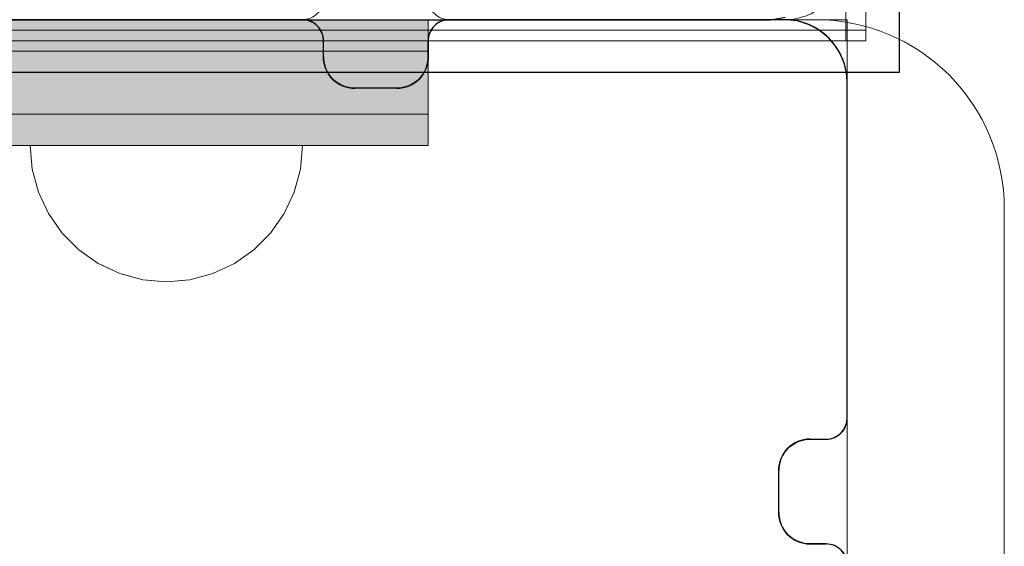
# Model space of a CAD drawing. Units: millimetres. Extents: x 51144 to 62894, y -18067 to -252.
# Drawn here: x 58414 to 58508, y -8579 to -8528 of the extents above; entities that cross this region are included whole.
import ezdxf

# ---------------------------------------------------------------- set-up
doc = ezdxf.new("R2010")
doc.units = ezdxf.units.MM
doc.header["$MEASUREMENT"] = 0
doc.set_wipeout_variables(frame=1)
doc.linetypes.add('Hidden Line', pattern=[39.122222, 28.222222, -10.9])
doc.linetypes.add('Wipeout_Contour', pattern=[1000, 0, -1000])
for name, color, linetype, lineweight in [('0_Pen_No__1', 7, 'Continuous', 30), ('0_Pen_No__122', 2, 'Continuous', 5), ('A-NPLT_Pen_No__1', 7, 'Continuous', 30), ('Exterior walls_Pen_No__1', 7, 'Continuous', 30)]:
    doc.layers.add(name, color=color, linetype=linetype, lineweight=lineweight)
for name, color, linetype, lineweight, true_color in [('0_Pen_No__2', 7, 'Continuous', 5, 0x747474), ('0_Pen_No__4', 7, 'Continuous', 5, 0x783c00), ('A-FLOR_Pen_No__2', 7, 'Continuous', 5, 0x747474), ('Dimensioning_Pen_No__2', 7, 'Continuous', 5, 0x747474)]:
    doc.layers.add(name, color=color, linetype=linetype, lineweight=lineweight, true_color=true_color)
doc.layers.add('A-FLOR', color=7, linetype='Continuous')
doc.layers.add('Exterior walls', color=7, linetype='Continuous')

# ---------------------------------------------------------------- blocks, each defined once
blk = doc.blocks.new('Slab_7', base_point=(58453.231, -8442.01))
at = {"layer": 'A-FLOR_Pen_No__2', "linetype": 'Continuous', "flags": 128}
blk.add_lwpolyline([(58453.231, -8442.01, -0.414214), (58450.231, -8445.01), (58446.231, -8445.01, -0.414214), (58443.231, -8442.01), (58443.231, -8440.475, 0.414214), (58441.231, -8438.475), (58409.231, -8438.475, 0.414214), (58403.231, -8444.475), (58403.231, -8476.469, 0.414214), (58405.231, -8478.469), (58406.766, -8478.469, -0.414214), (58409.766, -8481.469), (58409.766, -8485.469, -0.414214), (58406.766, -8488.469), (58405.231, -8488.469, 0.414214), (58403.231, -8490.469), (58403.231, -8522.475, 0.414214), (58409.231, -8528.475), (58441.231, -8528.475, 0.414214), (58443.231, -8526.475), (58443.231, -8524.94, -0.414214), (58446.231, -8521.94), (58450.231, -8521.94, -0.414214), (58453.231, -8524.94), (58453.231, -8526.475, 0.414214), (58455.231, -8528.475), (58487.231, -8528.475, 0.414214), (58493.231, -8522.475), (58493.231, -8490.482, 0.414214), (58491.231, -8488.482), (58489.696, -8488.482, -0.414214), (58486.696, -8485.482), (58486.696, -8481.482, -0.414214), (58489.696, -8478.482), (58491.231, -8478.482, 0.414214), (58493.231, -8476.482), (58493.231, -8444.475, 0.414214), (58487.231, -8438.475), (58455.231, -8438.475, 0.414214), (58453.231, -8440.475)], format="xyb", close=True, dxfattribs=at)
blk = doc.blocks.new('Slab_12', base_point=(58413.231, -8553.475))
at = {"layer": 'Exterior walls_Pen_No__1', "linetype": 'Continuous', "flags": 128}
blk.add_lwpolyline([(58413.231, -8553.475), (58413.231, -8598.475), (58403.231, -8598.475), (58403.231, -8612.475, 0.414214), (58409.231, -8618.475), (58423.231, -8618.475), (58423.231, -8608.475), (58468.231, -8608.475), (58468.231, -8618.475), (58487.231, -8618.475, 0.414214), (58493.231, -8612.475), (58493.231, -8580.482, 0.414214), (58491.231, -8578.482), (58489.696, -8578.482, -0.414214), (58486.696, -8575.482), (58486.696, -8571.482, -0.414214), (58489.696, -8568.482), (58491.231, -8568.482, 0.414214), (58493.231, -8566.482), (58493.231, -8534.475, 0.414214), (58487.231, -8528.475), (58455.231, -8528.475, 0.414214), (58453.231, -8530.475), (58453.231, -8532.01, -0.414214), (58450.231, -8535.01), (58446.231, -8535.01, -0.414214), (58443.231, -8532.01), (58443.231, -8530.475, 0.414214), (58441.231, -8528.475), (58409.231, -8528.475, 0.414214), (58403.231, -8534.475), (58403.231, -8553.475)], format="xyb", close=True, dxfattribs=at)
blk = doc.blocks.new('Slab_38', base_point=(58406.231, -10315.475))
at = {"layer": 'A-FLOR_Pen_No__2', "linetype": 'Continuous', "flags": 128}
blk.add_lwpolyline([(58406.231, -10315.475), (58490.231, -10315.475, 0.414214), (58508.231, -10297.475), (58508.231, -8546.475, 0.414214), (58490.231, -8528.475), (58406.231, -8528.475, 0.414214), (58388.231, -8546.475), (58388.231, -10297.475, 0.414214)], format="xyb", close=True, dxfattribs=at)
blk = doc.blocks.new('mice')
at = {"layer": '0_Pen_No__2', "linetype": 'Continuous'}
for p, q in [((90.636, 94), (0, 94)), ((0, 93), (0, 94)), ((1.638, 0), (1.638, 94)), ((93.56, 94), (90.636, 94)), ((91.638, 0), (91.638, 94)), ((93.56, 93), (93.56, 94)), ((0, 0), (0, 93)), ((90.636, 93), (0, 93)), ((93.56, 93), (90.636, 93)), ((93.56, 0), (93.56, 93)), ((90.636, 1), (0, 1)), ((93.56, 1), (90.636, 1)), ((0, 0), (1.638, 0)), ((14.28, 0), (1.638, 0)), ((40.552, 0), (14.28, 0)), ((67.013, 0), (40.552, 0)), ((91.638, 0), (67.013, 0)), ((93.56, 0), (91.638, 0))]:
    blk.add_line(p, q, dxfattribs=at)
blk = doc.blocks.new('P_B1')
at = {"layer": '0_Pen_No__1', "linetype": 'Continuous'}
for p, q in [((100.001, -0.007), (100.001, 99.993)), ((13.501, 4.993), (87.001, 4.993)), ((87.001, 4.993), (87.701, 4.993)), ((87.701, 4.993), (89.079, 5.236)), ((0.001, -0.007), (100.001, -0.007))]:
    blk.add_line(p, q, dxfattribs=at)
blk = doc.blocks.new('lielais_norob')
at = {"layer": '0_Pen_No__122', "linetype": 'Continuous'}
blk.add_hatch(color=256, dxfattribs=at).paths.add_polyline_path([(460, 0), (460, 3), (-460, 3), (-460, 0)])
for p, q in [((-460, 3), (-459.727, 3)), ((-460, 0), (-460, 3)), ((-459.727, 3), (-458.914, 3)), ((-458.914, 3), (-457.588, 3)), ((-457.588, 3), (-455.789, 3)), ((-455.789, 3), (-453.57, 3)), ((-453.57, 3), (-451, 3)), ((-451, 3), (-448.156, 3)), ((-448.156, 3), (-445.126, 3)), ((-445.126, 3), (-442, 3)), ((-442, 3), (-340, 3)), ((-460, 0), (-459.727, 0)), ((-459.727, 0), (-458.914, 0)), ((-458.914, 0), (-457.588, 0)), ((-457.588, 0), (-455.789, 0)), ((-455.789, 0), (-453.57, 0)), ((-453.57, 0), (-451, 0)), ((-451, 0), (-448.156, 0)), ((-448.156, 0), (-445.126, 0)), ((-445.126, 0), (-442, 0)), ((-442, 0), (-340, 0))]:
    blk.add_line(p, q, dxfattribs=at)
blk = doc.blocks.new('lielais_norob_2')
at = {"layer": '0_Pen_No__2', "linetype": 'Continuous'}
blk.add_hatch(color=256, dxfattribs=at).paths.add_polyline_path([(460, 0), (460, 6), (-460, 6), (-460, 0)])
for p, q in [((-460, 6), (-459.727, 6)), ((-460, 0), (-460, 6)), ((-459.727, 6), (-458.914, 6)), ((-458.914, 6), (-457.588, 6)), ((-457.588, 6), (-455.789, 6)), ((-455.789, 6), (-453.57, 6)), ((-453.57, 6), (-451, 6)), ((-451, 6), (-448.156, 6)), ((-448.156, 6), (-445.126, 6)), ((-445.126, 6), (-442, 6)), ((-442, 6), (-340, 6)), ((-460, 0), (-459.727, 0)), ((-459.727, 0), (-458.914, 0)), ((-458.914, 0), (-457.588, 0)), ((-457.588, 0), (-455.789, 0)), ((-455.789, 0), (-453.57, 0)), ((-453.57, 0), (-451, 0)), ((-451, 0), (-448.156, 0)), ((-448.156, 0), (-445.126, 0)), ((-445.126, 0), (-442, 0)), ((-442, 0), (-340, 0))]:
    blk.add_line(p, q, dxfattribs=at)
blk = doc.blocks.new('Semisphere 12')
at = {"color": 254, "linetype": 'Wipeout_Contour', "lineweight": 0, "ltscale": 39.124852}
blk.add_wipeout([(-12.803, 0), (-13, 0), (-12.803, -0.392)], dxfattribs=at)
at = {"color": 254, "linetype": 'Wipeout_Contour', "lineweight": 0, "ltscale": 39.124125}
blk.add_wipeout([(-12.803, 0.392), (-13, 0), (-12.803, 0)], dxfattribs=at)
at = {"color": 254, "linetype": 'Wipeout_Contour', "lineweight": 0, "ltscale": 39.137885}
blk.add_wipeout([(-12.803, 0.772), (-13, 0), (-12.803, 0.392)], dxfattribs=at)
at = {"color": 254, "linetype": 'Wipeout_Contour', "lineweight": 0, "ltscale": 39.182995}
blk.add_wipeout([(-12.803, 1.129), (-13, 0), (-12.803, 0.772)], dxfattribs=at)
at = {"color": 254, "linetype": 'Wipeout_Contour', "lineweight": 0, "ltscale": 39.243903}
blk.add_wipeout([(-12.803, 1.451), (-13, 0), (-12.803, 1.129)], dxfattribs=at)
at = {"color": 254, "linetype": 'Wipeout_Contour', "lineweight": 0, "ltscale": 39.31284}
blk.add_wipeout([(-12.803, 1.729), (-13, 0), (-12.803, 1.451)], dxfattribs=at)
at = {"color": 254, "linetype": 'Wipeout_Contour', "lineweight": 0, "ltscale": 39.381721}
blk.add_wipeout([(-12.803, 1.955), (-13, 0), (-12.803, 1.729)], dxfattribs=at)
at = {"color": 254, "linetype": 'Wipeout_Contour', "lineweight": 0, "ltscale": 39.442593}
blk.add_wipeout([(-12.803, 2.121), (-13, 0), (-12.803, 1.955)], dxfattribs=at)
at = {"color": 254, "linetype": 'Wipeout_Contour', "lineweight": 0, "ltscale": 39.488533}
blk.add_wipeout([(-12.803, 2.223), (-13, 0), (-12.803, 2.121)], dxfattribs=at)
at = {"color": 254, "linetype": 'Wipeout_Contour', "lineweight": 0, "ltscale": 39.514458}
blk.add_wipeout([(-12.803, 2.257), (-13, 0), (-12.803, 2.223)], dxfattribs=at)
at = {"color": 254, "linetype": 'Wipeout_Contour', "lineweight": 0, "ltscale": 39.514053}
blk.add_wipeout([(-12.803, -2.223), (-13, 0), (-12.803, -2.257)], dxfattribs=at)
at = {"color": 254, "linetype": 'Wipeout_Contour', "lineweight": 0, "ltscale": 39.487379}
blk.add_wipeout([(-12.803, -2.121), (-13, 0), (-12.803, -2.223)], dxfattribs=at)
at = {"color": 254, "linetype": 'Wipeout_Contour', "lineweight": 0, "ltscale": 39.440866}
blk.add_wipeout([(-12.803, -1.955), (-13, 0), (-12.803, -2.121)], dxfattribs=at)
at = {"color": 254, "linetype": 'Wipeout_Contour', "lineweight": 0, "ltscale": 39.379685}
blk.add_wipeout([(-12.803, -1.729), (-13, 0), (-12.803, -1.955)], dxfattribs=at)
at = {"color": 254, "linetype": 'Wipeout_Contour', "lineweight": 0, "ltscale": 39.310808}
blk.add_wipeout([(-12.803, -1.451), (-13, 0), (-12.803, -1.729)], dxfattribs=at)
at = {"color": 254, "linetype": 'Wipeout_Contour', "lineweight": 0, "ltscale": 51.984525}
blk.add_wipeout([(-12.216, -4.379), (-12.803, -2.223), (-12.803, -2.257), (-12.216, -4.446)], dxfattribs=at)
at = {"color": 254, "linetype": 'Wipeout_Contour', "lineweight": 0, "ltscale": 39.242194}
blk.add_wipeout([(-12.803, -1.129), (-13, 0), (-12.803, -1.451)], dxfattribs=at)
at = {"color": 254, "linetype": 'Wipeout_Contour', "lineweight": 0, "ltscale": 51.861214}
blk.add_wipeout([(-12.216, -4.178), (-12.803, -2.121), (-12.803, -2.223), (-12.216, -4.379)], dxfattribs=at)
at = {"color": 254, "linetype": 'Wipeout_Contour', "lineweight": 0, "ltscale": 39.181883}
blk.add_wipeout([(-12.803, -0.772), (-13, 0), (-12.803, -1.129)], dxfattribs=at)
at = {"color": 254, "linetype": 'Wipeout_Contour', "lineweight": 0, "ltscale": 51.640314}
blk.add_wipeout([(-12.216, -3.851), (-12.803, -1.955), (-12.803, -2.121), (-12.216, -4.178)], dxfattribs=at)
at = {"color": 254, "linetype": 'Wipeout_Contour', "lineweight": 0, "ltscale": 39.137568}
blk.add_wipeout([(-12.803, -0.392), (-13, 0), (-12.803, -0.772)], dxfattribs=at)
at = {"color": 254, "linetype": 'Wipeout_Contour', "lineweight": 0, "ltscale": 51.346251}
blk.add_wipeout([(-12.216, -3.406), (-12.803, -1.729), (-12.803, -1.955), (-12.216, -3.851)], dxfattribs=at)
at = {"color": 254, "linetype": 'Wipeout_Contour', "lineweight": 0, "ltscale": 51.926568}
blk.add_wipeout([(-11.258, -6.401), (-12.216, -4.379), (-12.216, -4.446), (-11.258, -6.5)], dxfattribs=at)
at = {"color": 254, "linetype": 'Wipeout_Contour', "lineweight": 0, "ltscale": 50.08046}
blk.add_wipeout([(-12.216, 0), (-12.803, 0), (-12.803, -0.392), (-12.216, -0.772)], dxfattribs=at)
at = {"color": 254, "linetype": 'Wipeout_Contour', "lineweight": 0, "ltscale": 51.012737}
blk.add_wipeout([(-12.803, -1.451), (-12.803, -1.729), (-12.216, -3.406), (-12.216, -2.858)], dxfattribs=at)
at = {"color": 254, "linetype": 'Wipeout_Contour', "lineweight": 0, "ltscale": 51.626846}
blk.add_wipeout([(-11.258, -6.108), (-12.216, -4.178), (-12.216, -4.379), (-11.258, -6.401)], dxfattribs=at)
at = {"color": 254, "linetype": 'Wipeout_Contour', "lineweight": 0, "ltscale": 50.082626}
blk.add_wipeout([(-12.803, 0.392), (-12.803, 0), (-12.216, 0), (-12.216, 0.772)], dxfattribs=at)
at = {"color": 254, "linetype": 'Wipeout_Contour', "lineweight": 0, "ltscale": 50.679336}
blk.add_wipeout([(-12.216, -2.223), (-12.803, -1.129), (-12.803, -1.451), (-12.216, -2.858)], dxfattribs=at)
at = {"color": 254, "linetype": 'Wipeout_Contour', "lineweight": 0, "ltscale": 51.079364}
blk.add_wipeout([(-12.216, -3.851), (-12.216, -4.178), (-11.258, -6.108), (-11.258, -5.629)], dxfattribs=at)
at = {"color": 254, "linetype": 'Wipeout_Contour', "lineweight": 0, "ltscale": 50.183832}
blk.add_wipeout([(-12.803, 0.772), (-12.803, 0.392), (-12.216, 0.772), (-12.216, 1.521)], dxfattribs=at)
at = {"color": 254, "linetype": 'Wipeout_Contour', "lineweight": 0, "ltscale": 50.387242}
blk.add_wipeout([(-12.803, -0.772), (-12.803, -1.129), (-12.216, -2.223), (-12.216, -1.521)], dxfattribs=at)
at = {"color": 254, "linetype": 'Wipeout_Contour', "lineweight": 0, "ltscale": 50.341287}
blk.add_wipeout([(-12.216, -3.851), (-11.258, -5.629), (-11.258, -4.979), (-12.216, -3.406)], dxfattribs=at)
at = {"color": 254, "linetype": 'Wipeout_Contour', "lineweight": 0, "ltscale": 51.856856}
blk.add_wipeout([(-9.959, -8.229), (-11.258, -6.401), (-11.258, -6.5), (-9.959, -8.356)], dxfattribs=at)
at = {"color": 254, "linetype": 'Wipeout_Contour', "lineweight": 0, "ltscale": 50.400227}
blk.add_wipeout([(-12.803, 1.129), (-12.803, 0.772), (-12.216, 1.521), (-12.216, 2.223)], dxfattribs=at)
at = {"color": 254, "linetype": 'Wipeout_Contour', "lineweight": 0, "ltscale": 50.17523}
blk.add_wipeout([(-12.803, -0.392), (-12.803, -0.772), (-12.216, -1.521), (-12.216, -0.772)], dxfattribs=at)
at = {"color": 254, "linetype": 'Wipeout_Contour', "lineweight": 0, "ltscale": 49.494052}
blk.add_wipeout([(-11.258, -4.178), (-12.216, -2.858), (-12.216, -3.406), (-11.258, -4.979)], dxfattribs=at)
at = {"color": 254, "linetype": 'Wipeout_Contour', "lineweight": 0, "ltscale": 51.320441}
blk.add_wipeout([(-9.959, -7.852), (-11.258, -6.108), (-11.258, -6.401), (-9.959, -8.229)], dxfattribs=at)
at = {"layer": '0_Pen_No__4', "linetype": 'Continuous'}
blk.add_line((-13, 0), (-12.803, -2.257), dxfattribs=at)
at = {"color": 254, "linetype": 'Wipeout_Contour', "lineweight": 0, "ltscale": 50.694819}
blk.add_wipeout([(-12.803, 1.451), (-12.803, 1.129), (-12.216, 2.223), (-12.216, 2.858)], dxfattribs=at)
at = {"color": 254, "linetype": 'Wipeout_Contour', "lineweight": 0, "ltscale": 47.041993}
blk.add_wipeout([(-11.258, 0), (-12.216, 0), (-12.216, -0.772), (-11.258, -1.129)], dxfattribs=at)
at = {"color": 254, "linetype": 'Wipeout_Contour', "lineweight": 0, "ltscale": 48.636854}
blk.add_wipeout([(-11.258, -3.25), (-12.216, -2.223), (-12.216, -2.858), (-11.258, -4.178)], dxfattribs=at)
at = {"color": 254, "linetype": 'Wipeout_Contour', "lineweight": 0, "ltscale": 50.326468}
blk.add_wipeout([(-11.258, -6.108), (-9.959, -7.852), (-9.959, -7.237), (-11.258, -5.629)], dxfattribs=at)
at = {"color": 254, "linetype": 'Wipeout_Contour', "lineweight": 0, "ltscale": 51.028772}
blk.add_wipeout([(-12.803, 1.729), (-12.803, 1.451), (-12.216, 2.858), (-12.216, 3.406)], dxfattribs=at)
at = {"color": 254, "linetype": 'Wipeout_Contour', "lineweight": 0, "ltscale": 47.8769}
blk.add_wipeout([(-11.258, -2.223), (-12.216, -1.521), (-12.216, -2.223), (-11.258, -3.25)], dxfattribs=at)
at = {"color": 254, "linetype": 'Wipeout_Contour', "lineweight": 0, "ltscale": 48.968179}
blk.add_wipeout([(-9.959, -6.401), (-11.258, -4.979), (-11.258, -5.629), (-9.959, -7.237)], dxfattribs=at)
at = {"color": 254, "linetype": 'Wipeout_Contour', "lineweight": 0, "ltscale": 51.783751}
blk.add_wipeout([(-9.959, -8.356), (-8.356, -9.959), (-8.356, -9.807), (-9.959, -8.229)], dxfattribs=at)
at = {"color": 254, "linetype": 'Wipeout_Contour', "lineweight": 0, "ltscale": 51.360973}
blk.add_wipeout([(-12.216, 3.851), (-12.803, 1.955), (-12.803, 1.729), (-12.216, 3.406)], dxfattribs=at)
at = {"color": 254, "linetype": 'Wipeout_Contour', "lineweight": 0, "ltscale": 47.052076}
blk.add_wipeout([(-11.258, 1.129), (-12.216, 0.772), (-12.216, 0), (-11.258, 0)], dxfattribs=at)
at = {"color": 254, "linetype": 'Wipeout_Contour', "lineweight": 0, "ltscale": 47.316754}
blk.add_wipeout([(-11.258, -1.129), (-12.216, -0.772), (-12.216, -1.521), (-11.258, -2.223)], dxfattribs=at)
at = {"color": 254, "linetype": 'Wipeout_Contour', "lineweight": 0, "ltscale": 47.384189}
blk.add_wipeout([(-9.959, -5.371), (-11.258, -4.178), (-11.258, -4.979), (-9.959, -6.401)], dxfattribs=at)
at = {"color": 254, "linetype": 'Wipeout_Contour', "lineweight": 0, "ltscale": 50.978109}
blk.add_wipeout([(-9.959, -7.852), (-9.959, -8.229), (-8.356, -9.807), (-8.356, -9.358)], dxfattribs=at)
at = {"layer": '0_Pen_No__4', "linetype": 'Continuous'}
blk.add_line((-12.803, -2.257), (-12.216, -4.446), dxfattribs=at)
at = {"color": 254, "linetype": 'Wipeout_Contour', "lineweight": 0, "ltscale": 51.652108}
blk.add_wipeout([(-12.216, 4.178), (-12.803, 2.121), (-12.803, 1.955), (-12.216, 3.851)], dxfattribs=at)
at = {"color": 254, "linetype": 'Wipeout_Contour', "lineweight": 0, "ltscale": 42.606028}
blk.add_wipeout([(-11.258, 0), (-11.258, -1.129), (-9.959, -1.451), (-9.959, 0)], dxfattribs=at)
at = {"color": 254, "linetype": 'Wipeout_Contour', "lineweight": 0, "ltscale": 45.752758}
blk.add_wipeout([(-9.959, -4.178), (-11.258, -3.25), (-11.258, -4.178), (-9.959, -5.371)], dxfattribs=at)
at = {"color": 254, "linetype": 'Wipeout_Contour', "lineweight": 0, "ltscale": 49.465834}
blk.add_wipeout([(-9.959, -7.852), (-8.356, -9.358), (-8.356, -8.624), (-9.959, -7.237)], dxfattribs=at)
at = {"color": 254, "linetype": 'Wipeout_Contour', "lineweight": 0, "ltscale": 51.868837}
blk.add_wipeout([(-12.216, 4.379), (-12.803, 2.223), (-12.803, 2.121), (-12.216, 4.178)], dxfattribs=at)
at = {"color": 254, "linetype": 'Wipeout_Contour', "lineweight": 0, "ltscale": 44.279094}
blk.add_wipeout([(-11.258, -3.25), (-9.959, -4.178), (-9.959, -2.858), (-11.258, -2.223)], dxfattribs=at)
at = {"color": 254, "linetype": 'Wipeout_Contour', "lineweight": 0, "ltscale": 47.367745}
blk.add_wipeout([(-9.959, -7.237), (-8.356, -8.624), (-8.356, -7.629), (-9.959, -6.401)], dxfattribs=at)
at = {"color": 254, "linetype": 'Wipeout_Contour', "lineweight": 0, "ltscale": 51.716493}
blk.add_wipeout([(-6.5, -11.087), (-8.356, -9.807), (-8.356, -9.959), (-6.5, -11.258)], dxfattribs=at)
at = {"layer": '0_Pen_No__4', "linetype": 'Continuous'}
blk.add_line((-12.216, -4.446), (-11.258, -6.5), dxfattribs=at)
at = {"color": 254, "linetype": 'Wipeout_Contour', "lineweight": 0, "ltscale": 51.987171}
blk.add_wipeout([(-12.216, 4.446), (-12.803, 2.257), (-12.803, 2.223), (-12.216, 4.379)], dxfattribs=at)
at = {"color": 254, "linetype": 'Wipeout_Contour', "lineweight": 0, "ltscale": 43.171491}
blk.add_wipeout([(-9.959, -1.451), (-11.258, -1.129), (-11.258, -2.223), (-9.959, -2.858)], dxfattribs=at)
at = {"color": 254, "linetype": 'Wipeout_Contour', "lineweight": 0, "ltscale": 44.872216}
blk.add_wipeout([(-9.959, -5.371), (-9.959, -6.401), (-8.356, -7.629), (-8.356, -6.401)], dxfattribs=at)
at = {"color": 254, "linetype": 'Wipeout_Contour', "lineweight": 0, "ltscale": 50.642068}
blk.add_wipeout([(-8.356, -9.358), (-8.356, -9.807), (-6.5, -11.087), (-6.5, -10.579)], dxfattribs=at)
at = {"layer": '0_Pen_No__4', "linetype": 'Continuous'}
blk.add_line((-13, 0), (-12.803, 2.257), dxfattribs=at)
at = {"color": 254, "linetype": 'Wipeout_Contour', "lineweight": 0, "ltscale": 47.346382}
blk.add_wipeout([(-11.258, 2.223), (-12.216, 1.521), (-12.216, 0.772), (-11.258, 1.129)], dxfattribs=at)
at = {"color": 254, "linetype": 'Wipeout_Contour', "lineweight": 0, "ltscale": 42.238799}
blk.add_wipeout([(-9.959, -4.178), (-9.959, -5.371), (-8.356, -6.401), (-8.356, -4.979)], dxfattribs=at)
at = {"color": 254, "linetype": 'Wipeout_Contour', "lineweight": 0, "ltscale": 48.600548}
blk.add_wipeout([(-6.5, -9.75), (-8.356, -8.624), (-8.356, -9.358), (-6.5, -10.579)], dxfattribs=at)
at = {"color": 254, "linetype": 'Wipeout_Contour', "lineweight": 0, "ltscale": 51.663594}
blk.add_wipeout([(-4.446, -12.03), (-6.5, -11.087), (-6.5, -11.258), (-4.446, -12.216)], dxfattribs=at)
at = {"layer": '0_Pen_No__4', "linetype": 'Continuous'}
blk.add_line((-11.258, -6.5), (-9.959, -8.356), dxfattribs=at)
at = {"color": 254, "linetype": 'Wipeout_Contour', "lineweight": 0, "ltscale": 47.919136}
blk.add_wipeout([(-11.258, 3.25), (-12.216, 2.223), (-12.216, 1.521), (-11.258, 2.223)], dxfattribs=at)
at = {"color": 254, "linetype": 'Wipeout_Contour', "lineweight": 0, "ltscale": 39.794473}
blk.add_wipeout([(-9.959, -4.178), (-8.356, -4.979), (-8.356, -3.406), (-9.959, -2.858)], dxfattribs=at)
at = {"color": 254, "linetype": 'Wipeout_Contour', "lineweight": 0, "ltscale": 45.722529}
blk.add_wipeout([(-6.5, -8.624), (-8.356, -7.629), (-8.356, -8.624), (-6.5, -9.75)], dxfattribs=at)
at = {"color": 254, "linetype": 'Wipeout_Contour', "lineweight": 0, "ltscale": 50.35544}
blk.add_wipeout([(-6.5, -10.579), (-6.5, -11.087), (-4.446, -12.03), (-4.446, -11.479)], dxfattribs=at)
at = {"color": 254, "linetype": 'Wipeout_Contour', "lineweight": 0, "ltscale": 48.684896}
blk.add_wipeout([(-11.258, 4.178), (-12.216, 2.858), (-12.216, 2.223), (-11.258, 3.25)], dxfattribs=at)
at = {"color": 254, "linetype": 'Wipeout_Contour', "lineweight": 0, "ltscale": 42.631455}
blk.add_wipeout([(-11.258, 1.129), (-11.258, 0), (-9.959, 0), (-9.959, 1.451)], dxfattribs=at)
at = {"color": 254, "linetype": 'Wipeout_Contour', "lineweight": 0, "ltscale": 42.220899}
blk.add_wipeout([(-8.356, -6.401), (-8.356, -7.629), (-6.5, -8.624), (-6.5, -7.237)], dxfattribs=at)
at = {"color": 254, "linetype": 'Wipeout_Contour', "lineweight": 0, "ltscale": 47.841529}
blk.add_wipeout([(-4.446, -10.579), (-6.5, -9.75), (-6.5, -10.579), (-4.446, -11.479)], dxfattribs=at)
at = {"color": 254, "linetype": 'Wipeout_Contour', "lineweight": 0, "ltscale": 51.632407}
blk.add_wipeout([(-2.257, -12.608), (-4.446, -12.03), (-4.446, -12.216), (-2.257, -12.803)], dxfattribs=at)
at = {"layer": '0_Pen_No__4', "linetype": 'Continuous'}
blk.add_line((-9.959, -8.356), (-8.356, -9.959), dxfattribs=at)
at = {"color": 254, "linetype": 'Wipeout_Contour', "lineweight": 0, "ltscale": 49.541682}
blk.add_wipeout([(-11.258, 4.979), (-12.216, 3.406), (-12.216, 2.858), (-11.258, 4.178)], dxfattribs=at)
at = {"color": 254, "linetype": 'Wipeout_Contour', "lineweight": 0, "ltscale": 36.916911}
blk.add_wipeout([(-9.959, -1.451), (-8.356, -1.729), (-8.356, 0), (-9.959, 0)], dxfattribs=at)
at = {"color": 254, "linetype": 'Wipeout_Contour', "lineweight": 0, "ltscale": 38.409586}
blk.add_wipeout([(-6.5, -5.629), (-8.356, -4.979), (-8.356, -6.401), (-6.5, -7.237)], dxfattribs=at)
at = {"color": 254, "linetype": 'Wipeout_Contour', "lineweight": 0, "ltscale": 44.243609}
blk.add_wipeout([(-6.5, -8.624), (-6.5, -9.75), (-4.446, -10.579), (-4.446, -9.358)], dxfattribs=at)
at = {"color": 254, "linetype": 'Wipeout_Contour', "lineweight": 0, "ltscale": 50.157046}
blk.add_wipeout([(-4.446, -12.03), (-2.257, -12.608), (-2.257, -12.03), (-4.446, -11.479)], dxfattribs=at)
at = {"layer": '0_Pen_No__4', "linetype": 'Continuous'}
blk.add_line((-8.356, -9.959), (-6.5, -11.258), dxfattribs=at)
at = {"color": 254, "linetype": 'Wipeout_Contour', "lineweight": 0, "ltscale": 50.38341}
blk.add_wipeout([(-12.216, 3.851), (-12.216, 3.406), (-11.258, 4.979), (-11.258, 5.629)], dxfattribs=at)
at = {"color": 254, "linetype": 'Wipeout_Contour', "lineweight": 0, "ltscale": 43.241187}
blk.add_wipeout([(-11.258, 2.223), (-11.258, 1.129), (-9.959, 1.451), (-9.959, 2.858)], dxfattribs=at)
at = {"color": 254, "linetype": 'Wipeout_Contour', "lineweight": 0, "ltscale": 37.907448}
blk.add_wipeout([(-9.959, -2.858), (-8.356, -3.406), (-8.356, -1.729), (-9.959, -1.451)], dxfattribs=at)
at = {"color": 254, "linetype": 'Wipeout_Contour', "lineweight": 0, "ltscale": 39.76408}
blk.add_wipeout([(-4.446, -7.852), (-6.5, -7.237), (-6.5, -8.624), (-4.446, -9.358)], dxfattribs=at)
at = {"color": 254, "linetype": 'Wipeout_Contour', "lineweight": 0, "ltscale": 47.292793}
blk.add_wipeout([(-2.257, -11.087), (-4.446, -10.579), (-4.446, -11.479), (-2.257, -12.03)], dxfattribs=at)
at = {"color": 254, "linetype": 'Wipeout_Contour', "lineweight": 0, "ltscale": 51.629834}
blk.add_wipeout([(0, -12.803), (-2.257, -12.608), (-2.257, -12.803), (0, -13)], dxfattribs=at)
at = {"color": 254, "linetype": 'Wipeout_Contour', "lineweight": 0, "ltscale": 51.112181}
blk.add_wipeout([(-12.216, 4.178), (-12.216, 3.851), (-11.258, 5.629), (-11.258, 6.108)], dxfattribs=at)
at = {"color": 254, "linetype": 'Wipeout_Contour', "lineweight": 0, "ltscale": 36.971066}
blk.add_wipeout([(-9.959, 0), (-8.356, 0), (-8.356, 1.729), (-9.959, 1.451)], dxfattribs=at)
at = {"color": 254, "linetype": 'Wipeout_Contour', "lineweight": 0, "ltscale": 34.731556}
blk.add_wipeout([(-6.5, -3.851), (-8.356, -3.406), (-8.356, -4.979), (-6.5, -5.629)], dxfattribs=at)
at = {"color": 254, "linetype": 'Wipeout_Contour', "lineweight": 0, "ltscale": 43.143612}
blk.add_wipeout([(-4.446, -10.579), (-2.257, -11.087), (-2.257, -9.807), (-4.446, -9.358)], dxfattribs=at)
at = {"color": 254, "linetype": 'Wipeout_Contour', "lineweight": 0, "ltscale": 50.07803}
blk.add_wipeout([(-2.257, -12.608), (0, -12.803), (0, -12.216), (-2.257, -12.03)], dxfattribs=at)
at = {"layer": '0_Pen_No__4', "linetype": 'Continuous'}
for p, q in [((-6.5, -11.258), (-4.446, -12.216)), ((-2.257, -12.803), (0, -13)), ((0, -13), (0, -12.803))]:
    blk.add_line(p, q, dxfattribs=at)
at = {"color": 254, "linetype": 'Wipeout_Contour', "lineweight": 0, "ltscale": 51.647732}
blk.add_wipeout([(-11.258, 6.401), (-12.216, 4.379), (-12.216, 4.178), (-11.258, 6.108)], dxfattribs=at)
at = {"color": 254, "linetype": 'Wipeout_Contour', "lineweight": 0, "ltscale": 30.168565}
blk.add_wipeout([(-6.5, 0), (-8.356, 0), (-8.356, -1.729), (-6.5, -1.955)], dxfattribs=at)
at = {"color": 254, "linetype": 'Wipeout_Contour', "lineweight": 0, "ltscale": 34.712982}
blk.add_wipeout([(-4.446, -6.108), (-6.5, -5.629), (-6.5, -7.237), (-4.446, -7.852)], dxfattribs=at)
at = {"color": 254, "linetype": 'Wipeout_Contour', "lineweight": 0, "ltscale": 47.035503}
blk.add_wipeout([(0, -11.258), (-2.257, -11.087), (-2.257, -12.03), (0, -12.216)], dxfattribs=at)
at = {"layer": '0_Pen_No__4', "linetype": 'Continuous'}
for p, q in [((-4.446, -12.216), (-2.257, -12.803)), ((0, -12.803), (0, -12.216))]:
    blk.add_line(p, q, dxfattribs=at)
at = {"color": 254, "linetype": 'Wipeout_Contour', "lineweight": 0, "ltscale": 51.933812}
blk.add_wipeout([(-11.258, 6.5), (-12.216, 4.446), (-12.216, 4.379), (-11.258, 6.401)], dxfattribs=at)
at = {"color": 254, "linetype": 'Wipeout_Contour', "lineweight": 0, "ltscale": 31.772056}
blk.add_wipeout([(-6.5, -1.955), (-8.356, -1.729), (-8.356, -3.406), (-6.5, -3.851)], dxfattribs=at)
at = {"color": 254, "linetype": 'Wipeout_Contour', "lineweight": 0, "ltscale": 37.878459}
blk.add_wipeout([(-2.257, -8.229), (-4.446, -7.852), (-4.446, -9.358), (-2.257, -9.807)], dxfattribs=at)
at = {"layer": '0_Pen_No__4', "linetype": 'Continuous'}
blk.add_line((-12.803, 2.257), (-12.216, 4.446), dxfattribs=at)
at = {"color": 254, "linetype": 'Wipeout_Contour', "lineweight": 0, "ltscale": 44.374527}
blk.add_wipeout([(-11.258, 3.25), (-11.258, 2.223), (-9.959, 2.858), (-9.959, 4.178)], dxfattribs=at)
at = {"color": 254, "linetype": 'Wipeout_Contour', "lineweight": 0, "ltscale": 29.574593}
blk.add_wipeout([(-4.446, -4.178), (-6.5, -3.851), (-6.5, -5.629), (-4.446, -6.108)], dxfattribs=at)
at = {"color": 254, "linetype": 'Wipeout_Contour', "lineweight": 0, "ltscale": 42.596603}
blk.add_wipeout([(-2.257, -9.807), (-2.257, -11.087), (0, -11.258), (0, -9.959)], dxfattribs=at)
at = {"layer": '0_Pen_No__4', "linetype": 'Continuous'}
blk.add_line((0, -12.216), (0, -11.258), dxfattribs=at)
at = {"color": 254, "linetype": 'Wipeout_Contour', "lineweight": 0, "ltscale": 45.856167}
blk.add_wipeout([(-9.959, 5.371), (-11.258, 4.178), (-11.258, 3.25), (-9.959, 4.178)], dxfattribs=at)
at = {"color": 254, "linetype": 'Wipeout_Contour', "lineweight": 0, "ltscale": 31.745791}
blk.add_wipeout([(-2.257, -6.401), (-4.446, -6.108), (-4.446, -7.852), (-2.257, -8.229)], dxfattribs=at)
at = {"color": 254, "linetype": 'Wipeout_Contour', "lineweight": 0, "ltscale": 47.481798}
blk.add_wipeout([(-9.959, 6.401), (-11.258, 4.979), (-11.258, 4.178), (-9.959, 5.371)], dxfattribs=at)
at = {"color": 254, "linetype": 'Wipeout_Contour', "lineweight": 0, "ltscale": 38.048665}
blk.add_wipeout([(-9.959, 1.451), (-8.356, 1.729), (-8.356, 3.406), (-9.959, 2.858)], dxfattribs=at)
at = {"color": 254, "linetype": 'Wipeout_Contour', "lineweight": 0, "ltscale": 36.905664}
blk.add_wipeout([(0, -8.356), (-2.257, -8.229), (-2.257, -9.807), (0, -9.959)], dxfattribs=at)
at = {"layer": '0_Pen_No__4', "linetype": 'Continuous'}
blk.add_line((0, -11.258), (0, -9.959), dxfattribs=at)
at = {"color": 254, "linetype": 'Wipeout_Contour', "lineweight": 0, "ltscale": 49.050934}
blk.add_wipeout([(-9.959, 7.237), (-11.258, 5.629), (-11.258, 4.979), (-9.959, 6.401)], dxfattribs=at)
at = {"color": 254, "linetype": 'Wipeout_Contour', "lineweight": 0, "ltscale": 30.279997}
blk.add_wipeout([(-6.5, 1.955), (-8.356, 1.729), (-8.356, 0), (-6.5, 0)], dxfattribs=at)
at = {"color": 254, "linetype": 'Wipeout_Contour', "lineweight": 0, "ltscale": 50.389028}
blk.add_wipeout([(-11.258, 6.108), (-11.258, 5.629), (-9.959, 7.237), (-9.959, 7.852)], dxfattribs=at)
at = {"color": 254, "linetype": 'Wipeout_Contour', "lineweight": 0, "ltscale": 39.976124}
blk.add_wipeout([(-9.959, 2.858), (-8.356, 3.406), (-8.356, 4.979), (-9.959, 4.178)], dxfattribs=at)
at = {"color": 254, "linetype": 'Wipeout_Contour', "lineweight": 0, "ltscale": 22.615819}
blk.add_wipeout([(-4.446, 0), (-6.5, 0), (-6.5, -1.955), (-4.446, -2.121)], dxfattribs=at)
at = {"color": 254, "linetype": 'Wipeout_Contour', "lineweight": 0, "ltscale": 51.359676}
blk.add_wipeout([(-9.959, 8.229), (-11.258, 6.401), (-11.258, 6.108), (-9.959, 7.852)], dxfattribs=at)
at = {"color": 254, "linetype": 'Wipeout_Contour', "lineweight": 0, "ltscale": 25.145475}
blk.add_wipeout([(-4.446, -2.121), (-6.5, -1.955), (-6.5, -3.851), (-4.446, -4.178)], dxfattribs=at)
at = {"color": 254, "linetype": 'Wipeout_Contour', "lineweight": 0, "ltscale": 51.870513}
blk.add_wipeout([(-9.959, 8.356), (-11.258, 6.5), (-11.258, 6.401), (-9.959, 8.229)], dxfattribs=at)
at = {"color": 254, "linetype": 'Wipeout_Contour', "lineweight": 0, "ltscale": 25.128043}
blk.add_wipeout([(-2.257, -4.379), (-4.446, -4.178), (-4.446, -6.108), (-2.257, -6.401)], dxfattribs=at)
at = {"layer": '0_Pen_No__4', "linetype": 'Continuous'}
blk.add_line((-12.216, 4.446), (-11.258, 6.5), dxfattribs=at)
at = {"color": 254, "linetype": 'Wipeout_Contour', "lineweight": 0, "ltscale": 42.421842}
blk.add_wipeout([(-9.959, 4.178), (-8.356, 4.979), (-8.356, 6.401), (-9.959, 5.371)], dxfattribs=at)
at = {"color": 254, "linetype": 'Wipeout_Contour', "lineweight": 0, "ltscale": 30.15638}
blk.add_wipeout([(0, -6.5), (-2.257, -6.401), (-2.257, -8.229), (0, -8.356)], dxfattribs=at)
at = {"layer": '0_Pen_No__4', "linetype": 'Continuous'}
blk.add_line((0, -9.959), (0, -8.356), dxfattribs=at)
at = {"color": 254, "linetype": 'Wipeout_Contour', "lineweight": 0, "ltscale": 45.033754}
blk.add_wipeout([(-9.959, 5.371), (-8.356, 6.401), (-8.356, 7.629), (-9.959, 6.401)], dxfattribs=at)
at = {"color": 254, "linetype": 'Wipeout_Contour', "lineweight": 0, "ltscale": 32.041166}
blk.add_wipeout([(-6.5, 3.851), (-8.356, 3.406), (-8.356, 1.729), (-6.5, 1.955)], dxfattribs=at)
at = {"color": 254, "linetype": 'Wipeout_Contour', "lineweight": 0, "ltscale": 47.497665}
blk.add_wipeout([(-9.959, 6.401), (-8.356, 7.629), (-8.356, 8.624), (-9.959, 7.237)], dxfattribs=at)
at = {"color": 254, "linetype": 'Wipeout_Contour', "lineweight": 0, "ltscale": 35.041103}
blk.add_wipeout([(-6.5, 5.629), (-8.356, 4.979), (-8.356, 3.406), (-6.5, 3.851)], dxfattribs=at)
at = {"color": 254, "linetype": 'Wipeout_Contour', "lineweight": 0, "ltscale": 22.857801}
blk.add_wipeout([(-4.446, 2.121), (-6.5, 1.955), (-6.5, 0), (-4.446, 0)], dxfattribs=at)
at = {"color": 254, "linetype": 'Wipeout_Contour', "lineweight": 0, "ltscale": 49.560769}
blk.add_wipeout([(-9.959, 7.237), (-8.356, 8.624), (-8.356, 9.358), (-9.959, 7.852)], dxfattribs=at)
at = {"color": 254, "linetype": 'Wipeout_Contour', "lineweight": 0, "ltscale": 25.643681}
blk.add_wipeout([(-4.446, 4.178), (-6.5, 3.851), (-6.5, 1.955), (-4.446, 2.121)], dxfattribs=at)
at = {"color": 254, "linetype": 'Wipeout_Contour', "lineweight": 0, "ltscale": 14.648947}
blk.add_wipeout([(-2.257, 0), (-4.446, 0), (-4.446, -2.121), (-2.257, -2.223)], dxfattribs=at)
at = {"color": 254, "linetype": 'Wipeout_Contour', "lineweight": 0, "ltscale": 51.036862}
blk.add_wipeout([(-8.356, 9.807), (-9.959, 8.229), (-9.959, 7.852), (-8.356, 9.358)], dxfattribs=at)
at = {"color": 254, "linetype": 'Wipeout_Contour', "lineweight": 0, "ltscale": 38.688542}
blk.add_wipeout([(-6.5, 7.237), (-8.356, 6.401), (-8.356, 4.979), (-6.5, 5.629)], dxfattribs=at)
at = {"color": 254, "linetype": 'Wipeout_Contour', "lineweight": 0, "ltscale": 15.24278}
blk.add_wipeout([(-2.257, 2.223), (-4.446, 2.121), (-4.446, 0), (-2.257, 0)], dxfattribs=at)
at = {"color": 254, "linetype": 'Wipeout_Contour', "lineweight": 0, "ltscale": 18.754106}
blk.add_wipeout([(-2.257, -2.223), (-4.446, -2.121), (-4.446, -4.178), (-2.257, -4.379)], dxfattribs=at)
at = {"color": 254, "linetype": 'Wipeout_Contour', "lineweight": 0, "ltscale": 51.804406}
blk.add_wipeout([(-9.959, 8.229), (-8.356, 9.807), (-8.356, 9.959), (-9.959, 8.356)], dxfattribs=at)
at = {"color": 254, "linetype": 'Wipeout_Contour', "lineweight": 0, "ltscale": 8.232761}
blk.add_wipeout([(0, 0), (-2.257, 0), (-2.257, -2.223), (0, -2.257)], dxfattribs=at)
at = {"color": 254, "linetype": 'Wipeout_Contour', "lineweight": 0, "ltscale": 22.603897}
blk.add_wipeout([(0, -4.446), (-2.257, -4.379), (-2.257, -6.401), (0, -6.5)], dxfattribs=at)
at = {"layer": '0_Pen_No__4', "linetype": 'Continuous'}
for p, q in [((-11.258, 6.5), (-9.959, 8.356)), ((0, -8.356), (0, -6.5))]:
    blk.add_line(p, q, dxfattribs=at)
at = {"color": 254, "linetype": 'Wipeout_Contour', "lineweight": 0, "ltscale": 42.446065}
blk.add_wipeout([(-8.356, 7.629), (-8.356, 6.401), (-6.5, 7.237), (-6.5, 8.624)], dxfattribs=at)
at = {"color": 254, "linetype": 'Wipeout_Contour', "lineweight": 0, "ltscale": 14.639822}
blk.add_wipeout([(0, -2.257), (-2.257, -2.223), (-2.257, -4.379), (0, -4.446)], dxfattribs=at)
at = {"layer": '0_Pen_No__4', "linetype": 'Continuous'}
for p, q in [((0, -4.446), (0, -2.257)), ((0, -6.5), (0, -4.446))]:
    blk.add_line(p, q, dxfattribs=at)
at = {"color": 254, "linetype": 'Wipeout_Contour', "lineweight": 0, "ltscale": 45.892888}
blk.add_wipeout([(-6.5, 9.75), (-8.356, 8.624), (-8.356, 7.629), (-6.5, 8.624)], dxfattribs=at)
at = {"color": 254, "linetype": 'Wipeout_Contour', "lineweight": 0, "ltscale": 30.041312}
blk.add_wipeout([(-4.446, 6.108), (-6.5, 5.629), (-6.5, 3.851), (-4.446, 4.178)], dxfattribs=at)
at = {"color": 254, "linetype": 'Wipeout_Contour', "lineweight": 0, "ltscale": 48.720896}
blk.add_wipeout([(-6.5, 10.579), (-8.356, 9.358), (-8.356, 8.624), (-6.5, 9.75)], dxfattribs=at)
at = {"color": 254, "linetype": 'Wipeout_Contour', "lineweight": 0, "ltscale": 35.07054}
blk.add_wipeout([(-4.446, 7.852), (-6.5, 7.237), (-6.5, 5.629), (-4.446, 6.108)], dxfattribs=at)
at = {"color": 254, "linetype": 'Wipeout_Contour', "lineweight": 0, "ltscale": 19.591508}
blk.add_wipeout([(-2.257, 4.379), (-4.446, 4.178), (-4.446, 2.121), (-2.257, 2.223)], dxfattribs=at)
at = {"color": 254, "linetype": 'Wipeout_Contour', "lineweight": 0, "ltscale": 50.716019}
blk.add_wipeout([(-8.356, 9.358), (-6.5, 10.579), (-6.5, 11.087), (-8.356, 9.807)], dxfattribs=at)
at = {"color": 254, "linetype": 'Wipeout_Contour', "lineweight": 0, "ltscale": 25.673293}
blk.add_wipeout([(-2.257, 6.401), (-4.446, 6.108), (-4.446, 4.178), (-2.257, 4.379)], dxfattribs=at)
at = {"color": 254, "linetype": 'Wipeout_Contour', "lineweight": 0, "ltscale": 8.758188}
blk.add_wipeout([(0, 2.257), (-2.257, 2.223), (-2.257, 0), (0, 0)], dxfattribs=at)
at = {"layer": '0_Pen_No__4', "linetype": 'Continuous'}
blk.add_line((0, -2.257), (0, 0), dxfattribs=at)
at = {"color": 254, "linetype": 'Wipeout_Contour', "lineweight": 0, "ltscale": 51.743064}
blk.add_wipeout([(-6.5, 11.258), (-8.356, 9.959), (-8.356, 9.807), (-6.5, 11.087)], dxfattribs=at)
at = {"color": 254, "linetype": 'Wipeout_Contour', "lineweight": 0, "ltscale": 15.261665}
blk.add_wipeout([(0, 4.446), (-2.257, 4.379), (-2.257, 2.223), (0, 2.257)], dxfattribs=at)
at = {"layer": '0_Pen_No__4', "linetype": 'Continuous'}
for p, q in [((-9.959, 8.356), (-8.356, 9.959)), ((0, 0), (0, 2.257))]:
    blk.add_line(p, q, dxfattribs=at)
at = {"color": 254, "linetype": 'Wipeout_Contour', "lineweight": 0, "ltscale": 40.023611}
blk.add_wipeout([(-4.446, 9.358), (-6.5, 8.624), (-6.5, 7.237), (-4.446, 7.852)], dxfattribs=at)
at = {"color": 254, "linetype": 'Wipeout_Contour', "lineweight": 0, "ltscale": 44.428363}
blk.add_wipeout([(-4.446, 10.579), (-6.5, 9.75), (-6.5, 8.624), (-4.446, 9.358)], dxfattribs=at)
at = {"color": 254, "linetype": 'Wipeout_Contour', "lineweight": 0, "ltscale": 47.968785}
blk.add_wipeout([(-4.446, 11.479), (-6.5, 10.579), (-6.5, 9.75), (-4.446, 10.579)], dxfattribs=at)
at = {"color": 254, "linetype": 'Wipeout_Contour', "lineweight": 0, "ltscale": 32.088307}
blk.add_wipeout([(-2.257, 8.229), (-4.446, 7.852), (-4.446, 6.108), (-2.257, 6.401)], dxfattribs=at)
at = {"color": 254, "linetype": 'Wipeout_Contour', "lineweight": 0, "ltscale": 50.434196}
blk.add_wipeout([(-6.5, 11.087), (-6.5, 10.579), (-4.446, 11.479), (-4.446, 12.03)], dxfattribs=at)
at = {"color": 254, "linetype": 'Wipeout_Contour', "lineweight": 0, "ltscale": 38.103179}
blk.add_wipeout([(-2.257, 9.807), (-4.446, 9.358), (-4.446, 7.852), (-2.257, 8.229)], dxfattribs=at)
at = {"color": 254, "linetype": 'Wipeout_Contour', "lineweight": 0, "ltscale": 22.88521}
blk.add_wipeout([(0, 6.5), (-2.257, 6.401), (-2.257, 4.379), (0, 4.446)], dxfattribs=at)
at = {"layer": '0_Pen_No__4', "linetype": 'Continuous'}
blk.add_line((0, 2.257), (0, 4.446), dxfattribs=at)
at = {"color": 254, "linetype": 'Wipeout_Contour', "lineweight": 0, "ltscale": 51.693221}
blk.add_wipeout([(-4.446, 12.216), (-6.5, 11.258), (-6.5, 11.087), (-4.446, 12.03)], dxfattribs=at)
at = {"color": 254, "linetype": 'Wipeout_Contour', "lineweight": 0, "ltscale": 30.309397}
blk.add_wipeout([(0, 8.356), (-2.257, 8.229), (-2.257, 6.401), (0, 6.5)], dxfattribs=at)
at = {"layer": '0_Pen_No__4', "linetype": 'Continuous'}
for p, q in [((-8.356, 9.959), (-6.5, 11.258)), ((0, 4.446), (0, 6.5))]:
    blk.add_line(p, q, dxfattribs=at)
at = {"color": 254, "linetype": 'Wipeout_Contour', "lineweight": 0, "ltscale": 43.296639}
blk.add_wipeout([(-4.446, 9.358), (-2.257, 9.807), (-2.257, 11.087), (-4.446, 10.579)], dxfattribs=at)
at = {"color": 254, "linetype": 'Wipeout_Contour', "lineweight": 0, "ltscale": 47.397735}
blk.add_wipeout([(-2.257, 12.03), (-4.446, 11.479), (-4.446, 10.579), (-2.257, 11.087)], dxfattribs=at)
at = {"color": 254, "linetype": 'Wipeout_Contour', "lineweight": 0, "ltscale": 37.000828}
blk.add_wipeout([(0, 9.959), (-2.257, 9.807), (-2.257, 8.229), (0, 8.356)], dxfattribs=at)
at = {"layer": '0_Pen_No__4', "linetype": 'Continuous'}
blk.add_line((0, 6.5), (0, 8.356), dxfattribs=at)
at = {"color": 254, "linetype": 'Wipeout_Contour', "lineweight": 0, "ltscale": 50.224354}
blk.add_wipeout([(-4.446, 11.479), (-2.257, 12.03), (-2.257, 12.608), (-4.446, 12.03)], dxfattribs=at)
at = {"color": 254, "linetype": 'Wipeout_Contour', "lineweight": 0, "ltscale": 51.66038}
blk.add_wipeout([(-2.257, 12.803), (-4.446, 12.216), (-4.446, 12.03), (-2.257, 12.608)], dxfattribs=at)
at = {"color": 254, "linetype": 'Wipeout_Contour', "lineweight": 0, "ltscale": 42.661048}
blk.add_wipeout([(-2.257, 9.807), (0, 9.959), (0, 11.258), (-2.257, 11.087)], dxfattribs=at)
at = {"layer": '0_Pen_No__4', "linetype": 'Continuous'}
for p, q in [((-6.5, 11.258), (-4.446, 12.216)), ((0, 8.356), (0, 9.959))]:
    blk.add_line(p, q, dxfattribs=at)
at = {"color": 254, "linetype": 'Wipeout_Contour', "lineweight": 0, "ltscale": 47.081257}
blk.add_wipeout([(0, 12.216), (-2.257, 12.03), (-2.257, 11.087), (0, 11.258)], dxfattribs=at)
at = {"layer": '0_Pen_No__4', "linetype": 'Continuous'}
blk.add_line((0, 9.959), (0, 11.258), dxfattribs=at)
at = {"color": 254, "linetype": 'Wipeout_Contour', "lineweight": 0, "ltscale": 50.110324}
blk.add_wipeout([(-2.257, 12.03), (0, 12.216), (0, 12.803), (-2.257, 12.608)], dxfattribs=at)
at = {"color": 254, "linetype": 'Wipeout_Contour', "lineweight": 0, "ltscale": 51.647346}
blk.add_wipeout([(0, 13), (-2.257, 12.803), (-2.257, 12.608), (0, 12.803)], dxfattribs=at)
at = {"layer": '0_Pen_No__4', "linetype": 'Continuous'}
for p, q in [((-4.446, 12.216), (-2.257, 12.803)), ((-2.257, 12.803), (0, 13)), ((0, 12.803), (0, 13)), ((0, 12.216), (0, 12.803)), ((0, 11.258), (0, 12.216))]:
    blk.add_line(p, q, dxfattribs=at)

msp = doc.modelspace()

# ---------------------------------------------------------------- linework, layer by layer
at = {"layer": 'A-NPLT_Pen_No__1', "linetype": 'Hidden Line'}
for p, q in [((58443.231, -8532.01), (58443.231, -8530.475)), ((58453.231, -8532.01), (58453.231, -8530.475)), ((58489.696, -8568.482), (58491.231, -8568.482)), ((58489.696, -8578.482), (58491.231, -8578.482))]:
    msp.add_line(p, q, dxfattribs=at)
at = {"layer": 'A-NPLT_Pen_No__1', "linetype": 'Continuous'}
for p, q in [((58450.231, -8535.01), (58446.231, -8535.01)), ((58486.696, -8575.482), (58486.696, -8571.482))]:
    msp.add_line(p, q, dxfattribs=at)
at = {"layer": 'A-NPLT_Pen_No__1', "linetype": 'Continuous', "flags": 128}
for points in [[(58441.231, -8528.475), (58409.231, -8528.475)], [(58487.231, -8528.475), (58455.231, -8528.475)], [(58493.231, -8566.482), (58493.231, -8534.475)]]:
    msp.add_lwpolyline(points, dxfattribs=at)
at = {"layer": 'A-NPLT_Pen_No__1', "linetype": 'Continuous'}
for centre, radius, start, end in [((58441.231, -8530.475), 2, 0, 90), ((58455.231, -8530.475), 2, 90, 180), ((58487.231, -8534.475), 6, 0, 90), ((58446.231, -8532.01), 3, 180, 270), ((58450.231, -8532.01), 3, 270, 0), ((58491.231, -8566.482), 2, 270, 0), ((58489.696, -8571.482), 3, 90, 180), ((58489.696, -8575.482), 3, 180, 270), ((58491.231, -8580.482), 2, 0, 90)]:
    msp.add_arc(centre, radius, start, end, dxfattribs=at)

# ---------------------------------------------------------------- block references
at = {"color": 32, "linetype": 'Continuous', "lineweight": 5, "true_color": 0xe47200, "zscale": 1000}
msp.add_blockref('P_B1', (58398.23, -8533.478), dxfattribs=at)
at = {"color": 36, "linetype": 'Continuous', "lineweight": 5, "true_color": 0x783c00, "zscale": 1000}
msp.add_blockref('mice', (58401.451, -8530.475), dxfattribs=at)
at = {"color": 2, "linetype": 'Continuous', "lineweight": 5, "xscale": -1, "zscale": 1000}
for p in [(57993.231, -8531.475), (57993.231, -8540.475)]:
    msp.add_blockref('lielais_norob', p, dxfattribs=at)
at = {"color": 8, "linetype": 'Continuous', "lineweight": 5, "true_color": 0x747474, "xscale": -1, "zscale": 1000}
msp.add_blockref('lielais_norob_2', (57993.231, -8537.475), dxfattribs=at)
at = {"layer": 'A-FLOR', "color": 8, "linetype": 'Continuous', "lineweight": 5, "true_color": 0x747474}
for name, p in [('Slab_7', (58453.231, -8442.01)), ('Slab_38', (58406.231, -10315.475))]:
    msp.add_blockref(name, p, dxfattribs=at)
at = {"layer": 'Exterior walls', "linetype": 'Continuous'}
msp.add_blockref('Slab_12', (58413.231, -8553.475), dxfattribs=at)

# ---------------------------------------------------------------- next in the draw order: block references
at = {"color": 3, "linetype": 'Continuous', "lineweight": 5, "zscale": 1000, "rotation": 90}
msp.add_blockref('Semisphere 12', (58428.231, -8540.475), dxfattribs=at)

# ---------------------------------------------------------------- next in the draw order: block references
msp.add_blockref('Semisphere 12', (58428.231, -8540.475), dxfattribs=at)

# ---------------------------------------------------------------- next in the draw order: block references
msp.add_blockref('Semisphere 12', (58428.231, -8540.475), dxfattribs=at)

# ---------------------------------------------------------------- next in the draw order: linework, layer by layer
at = {"layer": 'Dimensioning_Pen_No__2', "linetype": 'Continuous', "flags": 128}
msp.add_lwpolyline([(58468.231, -8618.475), (58493.231, -8618.475), (58493.231, -8528.475), (58403.231, -8528.475), (58403.231, -8553.475)], dxfattribs=at)

doc.saveas('drawing.dxf')
